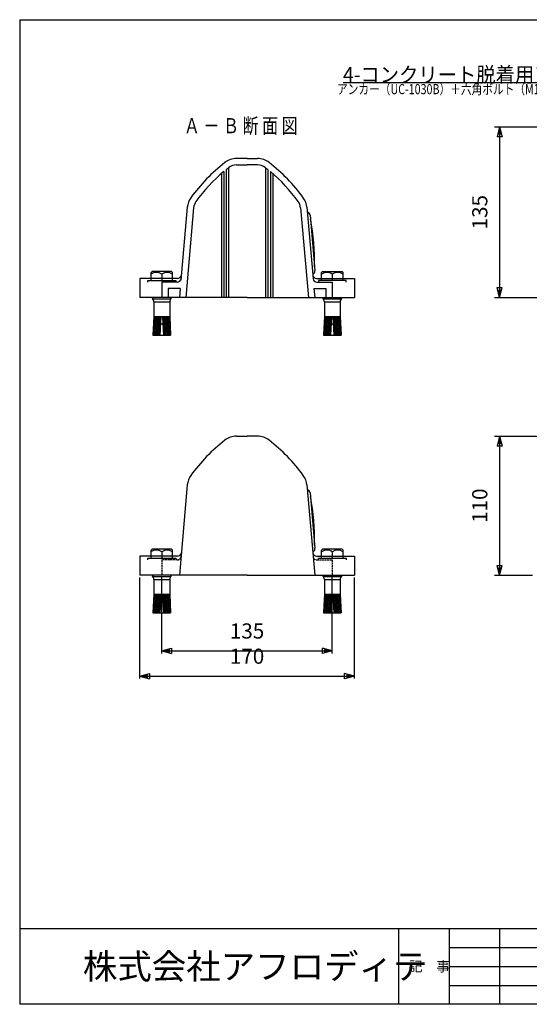
# Model space of a CAD drawing. Units: millimetres. Extents: x 10 to 1201, y 10 to 790.
# Drawn here: x 10 to 413, y 10 to 790 of the extents above; entities that cross this region are included whole.
import ezdxf

# ---------------------------------------------------------------- set-up
doc = ezdxf.new("R2010")
doc.units = ezdxf.units.MM
doc.header["$LTSCALE"] = 0.25
doc.linetypes.add('DOT', pattern=[8, 6, -2])
doc.layers.add('1', color=7, linetype='Continuous')
doc.styles.get("Standard").update_dxf_attribs({"font": 'txt', "bigfont": 'bigfont'})
doc.dimstyles.get("Standard").update_dxf_attribs({"dimtxt": 0.18, "dimasz": 0.18, "dimexe": 0.18, "dimexo": 0.0625, "dimgap": 0.09, "dimtad": 0, "dimtih": 1, "dimtoh": 1, "dimdec": 4, "dimzin": 0, "dimdsep": 46, "dimtxsty": 'Standard', "dimcen": 0.09, "dimadec": 0, "dimazin": 0, "dimtfac": 1, "dimtdec": 4, "dimtofl": 0, "dimtmove": 0, "dimatfit": 3, "dimfxl": 1, "dimtolj": 1, "dimtzin": 0, "dimarcsym": 0})

# ---------------------------------------------------------------- blocks, each defined once
blk = doc.blocks.new('Dim1')
at = {"layer": '1', "color": 7, "linetype": 'Continuous'}
for p, q in [((105, 268), (105, 348)), ((275, 268), (275, 348)), ((105, 270), (112.73, 272.07)), ((105, 270), (275, 270)), ((105, 270), (112.73, 267.93)), ((106.93, 270), (110.8, 271.04)), ((106.93, 270), (110.8, 268.96)), ((110.8, 271.04), (110.8, 268.96)), ((112.73, 272.07), (112.73, 267.93)), ((275, 270), (267.27, 272.07)), ((267.27, 267.93), (267.27, 272.07)), ((275, 270), (267.27, 267.93)), ((273.07, 270), (269.2, 271.04)), ((269.2, 268.96), (269.2, 271.04)), ((273.07, 270), (269.2, 268.96))]:
    blk.add_line(p, q, dxfattribs=at)
at = {"layer": '1', "color": 7, "linetype": 'Continuous', "insert": (190, 276), "char_height": 12, "attachment_point": 8}
blk.add_mtext('170', dxfattribs=at)
blk = doc.blocks.new('Dim2')
at = {"layer": '1', "color": 7, "linetype": 'Continuous'}
for p, q in [((122.5, 288), (122.5, 348)), ((257.5, 288), (257.5, 348)), ((122.5, 290), (130.23, 292.07)), ((122.5, 290), (257.5, 290)), ((122.5, 290), (130.23, 287.93)), ((124.43, 290), (128.3, 291.04)), ((124.43, 290), (128.3, 288.96)), ((128.3, 291.04), (128.3, 288.96)), ((130.23, 292.07), (130.23, 287.93)), ((257.5, 290), (249.77, 292.07)), ((249.77, 287.93), (249.77, 292.07)), ((257.5, 290), (249.77, 287.93)), ((255.57, 290), (251.7, 291.04)), ((251.7, 288.96), (251.7, 291.04)), ((255.57, 290), (251.7, 288.96))]:
    blk.add_line(p, q, dxfattribs=at)
at = {"layer": '1', "color": 7, "linetype": 'Continuous', "insert": (190, 296), "char_height": 12, "attachment_point": 8}
blk.add_mtext('135', dxfattribs=at)
blk = doc.blocks.new('Dim3')
at = {"layer": '1', "color": 7, "linetype": 'Continuous'}
for p, q in [((386, 460), (447.98, 460)), ((390, 460), (387.93, 452.27)), ((390, 458.07), (388.96, 454.2)), ((391.04, 454.2), (388.96, 454.2)), ((390, 460), (390, 350)), ((390, 460), (392.07, 452.27)), ((390, 458.07), (391.04, 454.2)), ((392.07, 452.27), (387.93, 452.27)), ((390, 350), (387.93, 357.73)), ((387.93, 357.73), (392.07, 357.73)), ((390, 351.93), (388.96, 355.8)), ((388.96, 355.8), (391.04, 355.8)), ((390, 350), (392.07, 357.73)), ((390, 351.93), (391.04, 355.8)), ((386, 350), (416, 350))]:
    blk.add_line(p, q, dxfattribs=at)
at = {"layer": '1', "color": 7, "linetype": 'Continuous', "insert": (384, 405), "char_height": 12, "attachment_point": 8, "rotation": 90}
blk.add_mtext('110', dxfattribs=at)
blk = doc.blocks.new('Dim5')
at = {"layer": '1', "color": 7, "linetype": 'Continuous'}
for p, q in [((386, 705), (490.09, 705)), ((390, 705), (387.93, 697.27)), ((390, 703.07), (388.96, 699.2)), ((390, 705), (390, 570)), ((390, 705), (392.07, 697.27)), ((390, 703.07), (391.04, 699.2)), ((392.07, 697.27), (387.93, 697.27)), ((391.04, 699.2), (388.96, 699.2)), ((390, 570), (387.93, 577.73)), ((387.93, 577.73), (392.07, 577.73)), ((390, 570), (392.07, 577.73)), ((386, 570), (490.09, 570)), ((390, 571.93), (388.96, 575.8)), ((388.96, 575.8), (391.04, 575.8)), ((390, 571.93), (391.04, 575.8))]:
    blk.add_line(p, q, dxfattribs=at)
at = {"layer": '1', "color": 7, "linetype": 'Continuous', "insert": (384, 637.5), "char_height": 12, "attachment_point": 8, "rotation": 90}
blk.add_mtext('135', dxfattribs=at)
blk = doc.blocks.new('*G29')
at = {"layer": '1', "color": 7, "linetype": 'Continuous'}
for p, q in [((115.92, 548.41), (121.97, 554.47)), ((116, 549.9), (121.09, 555)), ((116.07, 551.39), (119.68, 555)), ((116.14, 552.88), (118.26, 555)), ((116.22, 554.37), (116.85, 555)), ((121.7, 549.07), (116.23, 554.55)), ((121.77, 550.42), (117.19, 555)), ((121.84, 551.76), (118.6, 555)), ((121.91, 553.11), (120.02, 555)), ((121.97, 554.46), (121.43, 555)), ((115.55, 540.97), (121.6, 547.02)), ((115.62, 542.46), (121.68, 548.51)), ((115.7, 543.95), (121.75, 550)), ((115.77, 545.44), (121.82, 551.49)), ((121.3, 540.99), (115.82, 546.46)), ((115.85, 546.92), (121.9, 552.98)), ((121.37, 542.34), (115.89, 547.81)), ((121.43, 543.68), (115.96, 549.16)), ((121.5, 545.03), (116.03, 550.51)), ((121.57, 546.38), (116.09, 551.85)), ((121.64, 547.72), (116.16, 553.2)), ((116.63, 540), (115.55, 541.08)), ((118.05, 540), (115.62, 542.42)), ((119.46, 540), (115.69, 543.77)), ((120.87, 540), (115.76, 545.12)), ((115.99, 540), (121.53, 545.53)), ((117.41, 540), (121.45, 544.05)), ((118.82, 540), (121.38, 542.56)), ((120.24, 540), (121.3, 541.07))]:
    blk.add_line(p, q, dxfattribs=at)
blk = doc.blocks.new('*G28')
blk.add_blockref('*G29', (0, 0))
blk = doc.blocks.new('*G31')
at = {"layer": '1', "color": 7, "linetype": 'Continuous'}
for p, q in [((129.06, 548.78), (123.01, 554.84)), ((123.04, 554.12), (123.92, 555)), ((123.11, 552.78), (125.34, 555)), ((123.18, 551.43), (126.75, 555)), ((123.25, 550.08), (128.16, 555)), ((123.31, 548.74), (128.79, 554.21)), ((128.99, 550.27), (124.26, 555)), ((128.91, 551.76), (125.67, 555)), ((128.84, 553.25), (127.09, 555)), ((128.76, 554.74), (128.5, 555)), ((129.14, 547.29), (123.08, 553.35)), ((129.21, 545.81), (123.16, 551.86)), ((129.28, 544.32), (123.23, 550.37)), ((129.36, 542.83), (123.31, 548.88)), ((123.38, 547.39), (128.86, 552.86)), ((129.43, 541.34), (123.38, 547.39)), ((123.45, 546.04), (128.92, 551.52)), ((123.52, 544.69), (128.99, 550.17)), ((123.58, 543.35), (129.06, 548.82)), ((123.65, 542), (129.13, 547.48)), ((123.72, 540.65), (129.19, 546.13)), ((129.36, 540), (123.45, 545.9)), ((127.94, 540), (123.53, 544.42)), ((126.53, 540), (123.6, 542.93)), ((125.12, 540), (123.68, 541.44)), ((124.48, 540), (129.26, 544.78)), ((125.89, 540), (129.33, 543.44)), ((127.31, 540), (129.4, 542.09)), ((128.72, 540), (129.46, 540.74))]:
    blk.add_line(p, q, dxfattribs=at)
blk = doc.blocks.new('*G30')
blk.add_blockref('*G31', (0, 0))
blk = doc.blocks.new('*G33')
at = {"layer": '1', "color": 7, "linetype": 'Continuous'}
for p, q in [((250.92, 548.41), (256.97, 554.47)), ((251, 549.9), (256.09, 555)), ((251.07, 551.39), (254.68, 555)), ((251.14, 552.88), (253.26, 555)), ((251.22, 554.37), (251.85, 555)), ((256.7, 549.07), (251.23, 554.55)), ((256.77, 550.42), (252.19, 555)), ((256.84, 551.76), (253.6, 555)), ((256.91, 553.11), (255.02, 555)), ((256.97, 554.46), (256.43, 555)), ((250.55, 540.97), (256.6, 547.02)), ((250.62, 542.46), (256.68, 548.51)), ((250.7, 543.95), (256.75, 550)), ((250.77, 545.44), (256.82, 551.49)), ((256.3, 540.99), (250.82, 546.46)), ((250.85, 546.92), (256.9, 552.98)), ((256.37, 542.34), (250.89, 547.81)), ((256.43, 543.68), (250.96, 549.16)), ((256.5, 545.03), (251.03, 550.51)), ((256.57, 546.38), (251.09, 551.85)), ((256.64, 547.72), (251.16, 553.2)), ((251.63, 540), (250.55, 541.08)), ((253.05, 540), (250.62, 542.42)), ((254.46, 540), (250.69, 543.77)), ((255.87, 540), (250.76, 545.12)), ((250.99, 540), (256.53, 545.53)), ((252.41, 540), (256.45, 544.05)), ((253.82, 540), (256.38, 542.56)), ((255.24, 540), (256.3, 541.07))]:
    blk.add_line(p, q, dxfattribs=at)
blk = doc.blocks.new('*G32')
blk.add_blockref('*G33', (0, 0))
blk = doc.blocks.new('*G35')
at = {"layer": '1', "color": 7, "linetype": 'Continuous'}
for p, q in [((264.06, 548.78), (258.01, 554.84)), ((258.04, 554.12), (258.92, 555)), ((258.11, 552.78), (260.34, 555)), ((258.18, 551.43), (261.75, 555)), ((258.25, 550.08), (263.16, 555)), ((258.31, 548.74), (263.79, 554.21)), ((263.99, 550.27), (259.26, 555)), ((263.91, 551.76), (260.67, 555)), ((263.84, 553.25), (262.09, 555)), ((263.76, 554.74), (263.5, 555)), ((264.14, 547.29), (258.08, 553.35)), ((264.21, 545.81), (258.16, 551.86)), ((264.28, 544.32), (258.23, 550.37)), ((264.36, 542.83), (258.31, 548.88)), ((258.38, 547.39), (263.86, 552.86)), ((264.43, 541.34), (258.38, 547.39)), ((258.45, 546.04), (263.92, 551.52)), ((258.52, 544.69), (263.99, 550.17)), ((258.58, 543.35), (264.06, 548.82)), ((258.65, 542), (264.13, 547.48)), ((258.72, 540.65), (264.19, 546.13)), ((264.36, 540), (258.45, 545.9)), ((262.94, 540), (258.53, 544.42)), ((261.53, 540), (258.6, 542.93)), ((260.12, 540), (258.68, 541.44)), ((259.48, 540), (264.26, 544.78)), ((260.89, 540), (264.33, 543.44)), ((262.31, 540), (264.4, 542.09)), ((263.72, 540), (264.46, 540.74))]:
    blk.add_line(p, q, dxfattribs=at)
blk = doc.blocks.new('*G34')
blk.add_blockref('*G35', (0, 0))
blk = doc.blocks.new('*G37')
at = {"layer": '1', "color": 7, "linetype": 'Continuous'}
for p, q in [((115.62, 322.46), (121.68, 328.51)), ((115.7, 323.95), (121.75, 330)), ((115.77, 325.44), (121.82, 331.49)), ((115.85, 326.92), (121.9, 332.98)), ((121.37, 322.34), (115.89, 327.81)), ((115.92, 328.41), (121.97, 334.47)), ((121.43, 323.68), (115.96, 329.16)), ((116, 329.9), (121.09, 335)), ((121.5, 325.03), (116.03, 330.51)), ((116.07, 331.39), (119.68, 335)), ((121.57, 326.38), (116.09, 331.85)), ((116.14, 332.88), (118.26, 335)), ((121.64, 327.72), (116.16, 333.2)), ((116.22, 334.37), (116.85, 335)), ((121.7, 329.07), (116.23, 334.55)), ((121.77, 330.42), (117.19, 335)), ((121.84, 331.76), (118.6, 335)), ((121.91, 333.11), (120.02, 335)), ((121.97, 334.46), (121.43, 335)), ((115.55, 320.97), (121.6, 327.02)), ((116.63, 320), (115.55, 321.08)), ((118.05, 320), (115.62, 322.42)), ((119.46, 320), (115.69, 323.77)), ((120.87, 320), (115.76, 325.12)), ((121.3, 320.99), (115.82, 326.46)), ((115.99, 320), (121.53, 325.53)), ((117.41, 320), (121.45, 324.05)), ((118.82, 320), (121.38, 322.56)), ((120.24, 320), (121.3, 321.07))]:
    blk.add_line(p, q, dxfattribs=at)
blk = doc.blocks.new('*G36')
blk.add_blockref('*G37', (0, 0))
blk = doc.blocks.new('*G39')
at = {"layer": '1', "color": 7, "linetype": 'Continuous'}
for p, q in [((129.06, 328.78), (123.01, 334.84)), ((123.04, 334.12), (123.92, 335)), ((129.14, 327.29), (123.08, 333.35)), ((123.11, 332.78), (125.34, 335)), ((129.21, 325.81), (123.16, 331.86)), ((123.18, 331.43), (126.75, 335)), ((129.28, 324.32), (123.23, 330.37)), ((123.25, 330.08), (128.16, 335)), ((123.31, 328.74), (128.79, 334.21)), ((129.36, 322.83), (123.31, 328.88)), ((123.38, 327.39), (128.86, 332.86)), ((123.45, 326.04), (128.92, 331.52)), ((123.52, 324.69), (128.99, 330.17)), ((123.58, 323.35), (129.06, 328.82)), ((128.99, 330.27), (124.26, 335)), ((128.91, 331.76), (125.67, 335)), ((128.84, 333.25), (127.09, 335)), ((128.76, 334.74), (128.5, 335)), ((129.43, 321.34), (123.38, 327.39)), ((129.36, 320), (123.45, 325.9)), ((127.94, 320), (123.53, 324.42)), ((126.53, 320), (123.6, 322.93)), ((123.65, 322), (129.13, 327.48)), ((125.12, 320), (123.68, 321.44)), ((123.72, 320.65), (129.19, 326.13)), ((124.48, 320), (129.26, 324.78)), ((125.89, 320), (129.33, 323.44)), ((127.31, 320), (129.4, 322.09)), ((128.72, 320), (129.46, 320.74))]:
    blk.add_line(p, q, dxfattribs=at)
blk = doc.blocks.new('*G38')
blk.add_blockref('*G39', (0, 0))
blk = doc.blocks.new('*G41')
at = {"layer": '1', "color": 7, "linetype": 'Continuous'}
for p, q in [((250.62, 322.46), (256.68, 328.51)), ((250.7, 323.95), (256.75, 330)), ((250.77, 325.44), (256.82, 331.49)), ((250.85, 326.92), (256.9, 332.98)), ((256.37, 322.34), (250.89, 327.81)), ((250.92, 328.41), (256.97, 334.47)), ((256.43, 323.68), (250.96, 329.16)), ((251, 329.9), (256.09, 335)), ((256.5, 325.03), (251.03, 330.51)), ((251.07, 331.39), (254.68, 335)), ((256.57, 326.38), (251.09, 331.85)), ((251.14, 332.88), (253.26, 335)), ((256.64, 327.72), (251.16, 333.2)), ((251.22, 334.37), (251.85, 335)), ((256.7, 329.07), (251.23, 334.55)), ((256.77, 330.42), (252.19, 335)), ((256.84, 331.76), (253.6, 335)), ((256.91, 333.11), (255.02, 335)), ((256.97, 334.46), (256.43, 335)), ((250.55, 320.97), (256.6, 327.02)), ((251.63, 320), (250.55, 321.08)), ((253.05, 320), (250.62, 322.42)), ((254.46, 320), (250.69, 323.77)), ((255.87, 320), (250.76, 325.12)), ((256.3, 320.99), (250.82, 326.46)), ((250.99, 320), (256.53, 325.53)), ((252.41, 320), (256.45, 324.05)), ((253.82, 320), (256.38, 322.56)), ((255.24, 320), (256.3, 321.07))]:
    blk.add_line(p, q, dxfattribs=at)
blk = doc.blocks.new('*G40')
blk.add_blockref('*G41', (0, 0))
blk = doc.blocks.new('*G43')
at = {"layer": '1', "color": 7, "linetype": 'Continuous'}
for p, q in [((264.06, 328.78), (258.01, 334.84)), ((258.04, 334.12), (258.92, 335)), ((264.14, 327.29), (258.08, 333.35)), ((258.11, 332.78), (260.34, 335)), ((264.21, 325.81), (258.16, 331.86)), ((258.18, 331.43), (261.75, 335)), ((264.28, 324.32), (258.23, 330.37)), ((258.25, 330.08), (263.16, 335)), ((258.31, 328.74), (263.79, 334.21)), ((264.36, 322.83), (258.31, 328.88)), ((258.38, 327.39), (263.86, 332.86)), ((258.45, 326.04), (263.92, 331.52)), ((258.52, 324.69), (263.99, 330.17)), ((258.58, 323.35), (264.06, 328.82)), ((263.99, 330.27), (259.26, 335)), ((263.91, 331.76), (260.67, 335)), ((263.84, 333.25), (262.09, 335)), ((263.76, 334.74), (263.5, 335)), ((264.43, 321.34), (258.38, 327.39)), ((264.36, 320), (258.45, 325.9)), ((262.94, 320), (258.53, 324.42)), ((261.53, 320), (258.6, 322.93)), ((258.65, 322), (264.13, 327.48)), ((260.12, 320), (258.68, 321.44)), ((258.72, 320.65), (264.19, 326.13)), ((259.48, 320), (264.26, 324.78)), ((260.89, 320), (264.33, 323.44)), ((262.31, 320), (264.4, 322.09)), ((263.72, 320), (264.46, 320.74))]:
    blk.add_line(p, q, dxfattribs=at)
blk = doc.blocks.new('*G42')
blk.add_blockref('*G43', (0, 0))
blk = doc.blocks.new('*G48')
at = {"layer": '1', "color": 7, "linetype": 'Continuous'}
blk.add_lwpolyline([(470.4, 709.6), (440.36, 740), (266, 740)], dxfattribs=at)
for radius in [2.5, 1.25]:
    blk.add_circle((470.4, 709.6), radius, dxfattribs=at)
for s, height, width, p in [('4-コンクリート脱着用アンカー', 12, 0.933333, (266, 740.48)), ('アンカー（UC-1030B）＋六角ボルト（M10×20㎜）', 8, 0.775862, (261.21, 731))]:
    blk.add_text(s, height=height, dxfattribs=dict(at, width=width)).set_placement(p)

msp = doc.modelspace()

# ---------------------------------------------------------------- linework, layer by layer
at = {"layer": '1', "color": 7, "linetype": 'Continuous'}
for p, q in [((10, 790), (10, 10)), ((10, 790), (1135, 790)), ((190, 680), (181.686, 680)), ((190, 680), (198.314, 680)), ((173.5, 671.281), (173.5, 570)), ((175.328, 672.725), (175.328, 570)), ((181.686, 675), (190, 675)), ((198.314, 675), (190, 675)), ((204.672, 672.725), (204.672, 570)), ((206.5, 671.281), (206.5, 570)), ((169.672, 668.077), (169.672, 570)), ((171.5, 669.638), (171.5, 570)), ((208.5, 669.638), (208.5, 570)), ((210.328, 668.077), (210.328, 570)), ((142.703, 641.465), (137.656, 583.785)), ((147.683, 641.029), (141.469, 570)), ((232.317, 641.029), (238.531, 570)), ((237.297, 641.465), (242.26, 584.739)), ((239.863, 635.091), (243.698, 591.258)), ((135.013, 585), (105, 585)), ((114, 589.75), (114.75, 590.5)), ((114, 583.5), (114, 589.75)), ((130.25, 590.5), (114.75, 590.5)), ((122.5, 588.45), (122.5, 583.5)), ((130.25, 590.5), (131, 589.75)), ((131, 583.5), (131, 589.75)), ((244.987, 585), (275, 585)), ((249.75, 590.5), (249, 589.75)), ((249, 583.5), (249, 589.75)), ((249.75, 590.5), (265.25, 590.5)), ((257.5, 588.45), (257.5, 583.5)), ((266, 589.75), (265.25, 590.5)), ((266, 583.5), (266, 589.75)), ((105, 585), (105, 570)), ((111.5, 582), (111.5, 583.5)), ((111.5, 583.5), (133.5, 583.5)), ((122.5, 582), (122.5, 570)), ((134.751, 582), (122.5, 582)), ((133.5, 583.5), (133.5, 582)), ((245.249, 582), (257.5, 582)), ((246.5, 583.5), (246.5, 582)), ((268.5, 583.5), (246.5, 583.5)), ((257.5, 582), (257.5, 570)), ((268.5, 582), (268.5, 583.5)), ((275, 585), (275, 570)), ((190, 570), (105, 570)), ((127.5, 577), (127.5, 570)), ((137.063, 577), (127.5, 577)), ((137.063, 577), (136.45, 570)), ((190, 570), (275, 570)), ((242.937, 577), (252.5, 577)), ((242.937, 577), (243.55, 570)), ((252.5, 577), (252.5, 570)), ((115, 569), (130, 569)), ((116.25, 566.5), (128.75, 566.5)), ((116.25, 566.5), (116.25, 555)), ((128.75, 566.5), (128.75, 555)), ((250, 569), (265, 569)), ((251.25, 566.5), (263.75, 566.5)), ((251.25, 566.5), (251.25, 555)), ((263.75, 566.5), (263.75, 555)), ((116.25, 555), (115.5, 540)), ((116.25, 555), (122, 555)), ((121.25, 540), (122, 555)), ((122, 555), (123, 555)), ((123, 555), (123.75, 540)), ((123, 555), (128.75, 555)), ((128.75, 555), (129.5, 540)), ((251.25, 555), (250.5, 540)), ((251.25, 555), (257, 555)), ((256.25, 540), (257, 555)), ((257, 555), (258, 555)), ((258, 555), (258.75, 540)), ((258, 555), (263.75, 555)), ((263.75, 555), (264.5, 540)), ((121.7, 549), (123.3, 549)), ((256.7, 549), (258.3, 549)), ((115.5, 540), (121.25, 540)), ((121.25, 540), (123.75, 540)), ((123.75, 540), (129.5, 540)), ((250.5, 540), (256.25, 540)), ((256.25, 540), (258.75, 540)), ((258.75, 540), (264.5, 540)), ((181.686, 460), (190, 460)), ((198.314, 460), (190, 460)), ((142.703, 421.465), (136.45, 350)), ((237.297, 421.465), (243.55, 350)), ((239.863, 415.091), (243.698, 371.258)), ((114, 369.75), (114.75, 370.5)), ((114, 363.5), (114, 369.75)), ((130.25, 370.5), (114.75, 370.5)), ((122.5, 368.45), (122.5, 363.5)), ((130.25, 370.5), (131, 369.75)), ((131, 363.5), (131, 369.75)), ((249, 369.75), (249.75, 370.5)), ((249, 363.5), (249, 369.75)), ((265.25, 370.5), (249.75, 370.5)), ((257.5, 368.45), (257.5, 363.5)), ((265.25, 370.5), (266, 369.75)), ((266, 363.5), (266, 369.75)), ((105, 365), (105, 350)), ((135.013, 365), (105, 365)), ((111.5, 362), (111.5, 363.5)), ((111.5, 363.5), (133.5, 363.5)), ((133.5, 363.5), (133.5, 362)), ((244.987, 365), (275, 365)), ((246.5, 362), (246.5, 363.5)), ((246.5, 363.5), (268.5, 363.5)), ((268.5, 363.5), (268.5, 362)), ((275, 365), (275, 350)), ((190, 350), (105, 350)), ((115, 349), (130, 349)), ((116.25, 346.5), (128.75, 346.5)), ((116.25, 346.5), (116.25, 335)), ((128.75, 346.5), (128.75, 335)), ((190, 350), (275, 350)), ((250, 349), (265, 349)), ((251.25, 346.5), (263.75, 346.5)), ((251.25, 346.5), (251.25, 335)), ((263.75, 346.5), (263.75, 335)), ((116.25, 335), (115.5, 320)), ((116.25, 335), (122, 335)), ((121.25, 320), (122, 335)), ((121.7, 329), (123.3, 329)), ((122, 335), (123, 335)), ((123, 335), (123.75, 320)), ((123, 335), (128.75, 335)), ((128.75, 335), (129.5, 320)), ((251.25, 335), (250.5, 320)), ((251.25, 335), (257, 335)), ((256.25, 320), (257, 335)), ((256.7, 329), (258.3, 329)), ((257, 335), (258, 335)), ((258, 335), (258.75, 320)), ((258, 335), (263.75, 335)), ((263.75, 335), (264.5, 320)), ((115.5, 320), (121.25, 320)), ((121.25, 320), (123.75, 320)), ((123.75, 320), (129.5, 320)), ((250.5, 320), (256.25, 320)), ((256.25, 320), (258.75, 320)), ((258.75, 320), (264.5, 320)), ((10, 70), (1135, 70)), ((310, 70), (310, 10)), ((350, 70), (350, 10)), ((390, 70), (390, 10)), ((350, 55), (630, 55)), ((350, 40), (630, 40)), ((350, 25), (630, 25)), ((1135, 10), (10, 10))]:
    msp.add_line(p, q, dxfattribs=at)
at = {"layer": '1', "color": 7, "linetype": 'DOT'}
for p, q in [((122.5, 362), (122.5, 350)), ((134.751, 362), (122.5, 362)), ((245.249, 362), (257.5, 362)), ((257.5, 362), (257.5, 350))]:
    msp.add_line(p, q, dxfattribs=at)
at = {"layer": '1', "color": 7, "linetype": 'Continuous'}
for centre, radius, start, end in [((181.686, 665), 15, 90, 127.658462), ((198.314, 665), 15, 52.341538, 90), ((255, 570), 135, 127.658462, 144.221975), ((255, 570), 130, 127.658462, 128.823476), ((181.686, 665), 10, 90, 127.658462), ((198.314, 665), 10, 52.341538, 90), ((125, 570), 130, 51.176524, 52.341538), ((125, 570), 135, 35.778025, 52.341538), ((255, 570), 130, 129.964114, 144.221975), ((125, 570), 130, 35.778025, 50.035886), ((157.645, 640.158), 15, 144.221975, 175), ((222.355, 640.158), 15, 5, 35.778025), ((157.645, 640.158), 10, 144.221975, 175), ((222.355, 640.158), 10, 5, 35.778025), ((236.874, 634.829), 3, 5, 75.528779), ((239.219, 632.023), 1, 10.478797, 29.617108), ((43.537, 595.83), 200, 359.521203, 10.478797), ((242.531, 594.167), 1, 340.382892, 359.521203), ((118.25, 582.153), 7.597, 55.984106, 124.015894), ((126.75, 582.153), 7.597, 55.984106, 124.015894), ((135.013, 588), 3, 270, 355), ((240.709, 590.997), 3, 294.471221, 5), ((244.987, 588), 3, 185, 270), ((253.25, 582.153), 7.597, 55.984106, 124.015894), ((261.75, 582.153), 7.597, 55.984106, 124.015894), ((134.751, 585), 3, 270, 355), ((245.249, 585), 3, 185, 270), ((116, 569), 1, 90, 180), ((129, 569), 1, 0, 90), ((251, 569), 1, 90, 180), ((264, 569), 1, 0, 90), ((113.125, 566.5), 3.125, 0, 53.130106), ((131.875, 566.5), 3.125, 126.869894, 180), ((248.125, 566.5), 3.125, 0, 53.130106), ((266.875, 566.5), 3.125, 126.869894, 180), ((255, 350), 135, 127.658462, 144.221975), ((181.686, 445), 15, 90, 127.658462), ((198.314, 445), 15, 52.341538, 90), ((125, 350), 135, 35.778025, 52.341538), ((157.645, 420.158), 15, 144.221975, 175), ((222.355, 420.158), 15, 5, 35.778025), ((236.874, 414.829), 3, 5, 75.528779), ((239.219, 412.023), 1, 10.478797, 29.617108), ((43.537, 375.83), 200, 359.521203, 10.478797), ((118.25, 362.153), 7.597, 55.984106, 124.015894), ((126.75, 362.153), 7.597, 55.984106, 124.015894), ((135.013, 368), 3, 270, 355), ((240.709, 370.997), 3, 294.471221, 5), ((244.987, 368), 3, 185, 270), ((242.531, 374.167), 1, 340.382892, 359.521203), ((253.25, 362.153), 7.597, 55.984106, 124.015894), ((261.75, 362.153), 7.597, 55.984106, 124.015894), ((116, 349), 1, 90, 180), ((113.125, 346.5), 3.125, 0, 53.130106), ((131.875, 346.5), 3.125, 126.869894, 180), ((129, 349), 1, 0, 90), ((251, 349), 1, 90, 180), ((248.125, 346.5), 3.125, 0, 53.130106), ((266.875, 346.5), 3.125, 126.869894, 180), ((264, 349), 1, 0, 90)]:
    msp.add_arc(centre, radius, start, end, dxfattribs=at)
at = {"layer": '1', "color": 7, "linetype": 'DOT'}
for centre, start, end in [((134.751, 365), 270, 355), ((245.249, 365), 185, 270)]:
    msp.add_arc(centre, 3, start, end, dxfattribs=at)

# ---------------------------------------------------------------- block references
for name in ['*G48', '*G28', '*G30', '*G32', '*G34', '*G36', '*G38', '*G40', '*G42']:
    msp.add_blockref(name, (0, 0))

# ---------------------------------------------------------------- texts
at = {"layer": '1', "color": 7, "linetype": 'Continuous', "width": 0.772727}
msp.add_text('Ａ － Ｂ 断 面 図', height=12, dxfattribs=at).set_placement((140, 700))
at = {"layer": '1', "color": 7, "linetype": 'Continuous'}
for s, height, p in [('株式会社アフロディテ', 20, (60, 30)), ('記\u3000事', 8, (318, 36))]:
    msp.add_text(s, height=height, dxfattribs=at).set_placement(p)

# ---------------------------------------------------------------- dimensions: what is measured, and where the dimension line sits
for base, p1, p2, picture, middle in [((390, 705), (494.092, 705), (494.092, 570), 'Dim5', (384, 637.5)), ((390, 460), (451.982, 460), (420, 350), 'Dim3', (384, 405))]:
    dim = msp.add_linear_dim(base=base, p1=p1, p2=p2, angle=90, dimstyle='Standard', override={"dimscale": 1, "dimtxt": 4, "dimasz": 4, "dimexe": 4, "dimexo": 4, "dimtad": 3, "dimtih": 0, "dimtoh": 0, "dimdec": 2, "dimzin": 8, "dimsah": 1, "dimtix": 0, "dimtofl": 1, "dimtmove": 2, "dimatfit": 2, "dimtzin": 8}, dxfattribs=at)
    dim.commit()
    dim.dimension.update_dxf_attribs({"geometry": picture, "text_midpoint": middle, "dimtype": 160})
for base, p1, p2, picture, middle in [((105, 270), (105, 350), (275, 350), 'Dim1', (190, 276)), ((122.5, 290), (122.5, 350), (257.5, 350), 'Dim2', (190, 296))]:
    dim = msp.add_linear_dim(base=base, p1=p1, p2=p2, dimstyle='Standard', override={"dimscale": 1, "dimtxt": 4, "dimasz": 4, "dimexe": 2, "dimexo": 2, "dimtad": 3, "dimtih": 0, "dimtoh": 0, "dimdec": 2, "dimzin": 8, "dimsah": 1, "dimtix": 0, "dimtofl": 1, "dimtmove": 2, "dimatfit": 2, "dimtzin": 8}, dxfattribs=at)
    dim.commit()
    dim.dimension.update_dxf_attribs({"geometry": picture, "text_midpoint": middle, "dimtype": 160})

doc.saveas('drawing.dxf')
